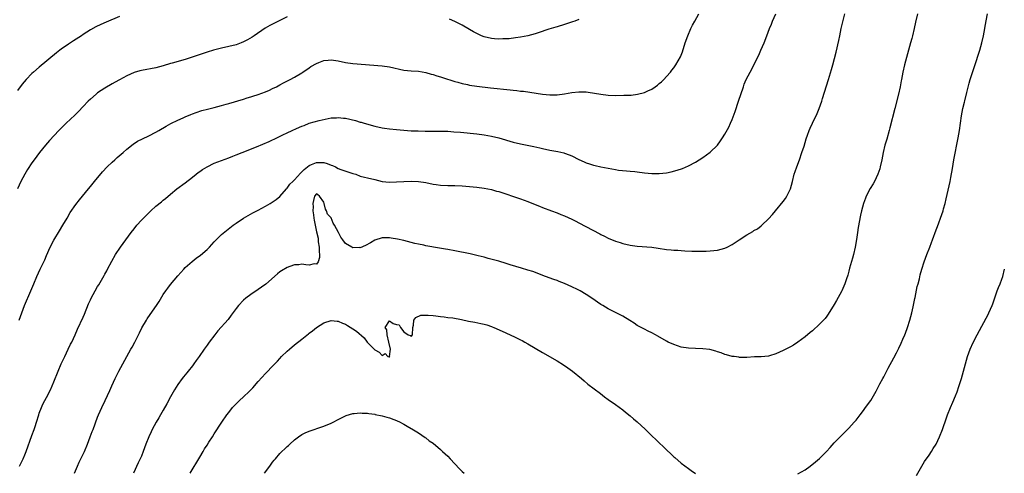
# Model space of a CAD drawing. Units: inches. Extents: x 2604000 to 2607000, y 1506000 to 1509000.
# Drawn here: x 2605122 to 2605392, y 1506535 to 1506659 of the extents above; entities that cross this region are included whole.
import ezdxf

# ---------------------------------------------------------------- set-up
doc = ezdxf.new("R2010")
doc.units = ezdxf.units.IN
doc.header["$MEASUREMENT"] = 0
doc.layers.add('LD26041506_2ft', color=71, linetype='Continuous')

msp = doc.modelspace()

# ---------------------------------------------------------------- linework, layer by layer
at = {"layer": 'LD26041506_2ft'}
for points, elevation in [([(2605195, 1506660.16), (2605192.56, 1506659), (2605191.53, 1506658.47), (2605190.23, 1506657.77), (2605188.97, 1506657.03), (2605185.91, 1506655), (2605185.37, 1506654.63), (2605184.14, 1506653.86), (2605183, 1506653.27), (2605182.34, 1506653), (2605181, 1506652.52), (2605179, 1506652.01), (2605177, 1506651.55), (2605174.79, 1506651), (2605173, 1506650.45), (2605168.93, 1506649.07), (2605167, 1506648.46), (2605163.47, 1506647.47), (2605163, 1506647.35), (2605161, 1506646.74), (2605159, 1506646.22), (2605155, 1506645.49), (2605154.61, 1506645.39), (2605153, 1506644.91), (2605151, 1506643.97), (2605149, 1506642.91), (2605147.78, 1506642.22), (2605147, 1506641.8), (2605145, 1506640.65), (2605143, 1506639.33), (2605142.57, 1506639), (2605141, 1506637.62), (2605140.36, 1506637), (2605139, 1506635.56), (2605137.78, 1506634.22), (2605136.79, 1506633.21), (2605134.39, 1506631), (2605133, 1506629.63), (2605132.38, 1506629), (2605129.78, 1506626.22), (2605128.73, 1506625), (2605127.07, 1506622.93), (2605125.62, 1506621), (2605125, 1506620.13), (2605123.73, 1506618.27), (2605123, 1506617), (2605121.94, 1506615), (2605120.99, 1506612.99)], 8174), ([(2605149, 1506660.29), (2605145.3, 1506658.7), (2605143.9, 1506658.1), (2605142.53, 1506657.47), (2605141, 1506656.6), (2605139, 1506655.3), (2605138.56, 1506655), (2605136.39, 1506653.61), (2605135, 1506652.67), (2605133, 1506651.29), (2605132.6, 1506651), (2605131.69, 1506650.31), (2605127, 1506646.38), (2605125.42, 1506645), (2605125, 1506644.61), (2605123.44, 1506643), (2605122.33, 1506641.67), (2605121, 1506639.99)], 8176), ([(2605121.48, 1506577), (2605122.96, 1506581.04), (2605124.69, 1506585), (2605125.51, 1506587), (2605126.31, 1506589), (2605127.23, 1506591), (2605128.49, 1506593.51), (2605129, 1506594.72), (2605130.02, 1506597), (2605131, 1506598.94), (2605132.54, 1506601.46), (2605133.45, 1506603), (2605134.61, 1506605), (2605135.51, 1506606.49), (2605137, 1506608.67), (2605138, 1506610), (2605140.47, 1506613), (2605141, 1506613.62), (2605142.12, 1506615), (2605144.35, 1506617.65), (2605145.63, 1506619), (2605147, 1506620.36), (2605147.71, 1506621), (2605148.37, 1506621.63), (2605150, 1506623), (2605151, 1506623.87), (2605152.75, 1506625.25), (2605153.95, 1506626.05), (2605155.27, 1506626.73), (2605157, 1506627.51), (2605159, 1506628.54), (2605159.8, 1506629), (2605161.77, 1506630.23), (2605163.06, 1506630.94), (2605165, 1506631.87), (2605166.49, 1506632.49), (2605167, 1506632.72), (2605168.6, 1506633.4), (2605169, 1506633.54), (2605170.04, 1506633.96), (2605171.55, 1506634.45), (2605173.13, 1506634.87), (2605175, 1506635.32), (2605177, 1506635.86), (2605178.23, 1506636.23), (2605179, 1506636.44), (2605183, 1506637.61), (2605184.03, 1506637.97), (2605185, 1506638.24), (2605185.55, 1506638.45), (2605187, 1506638.89), (2605189, 1506639.64), (2605190.1, 1506640.1), (2605191, 1506640.49), (2605192.05, 1506641), (2605193, 1506641.49), (2605193.96, 1506642.04), (2605195.83, 1506643), (2605197, 1506643.65), (2605199, 1506644.81), (2605199.29, 1506645), (2605201, 1506646.2), (2605201.49, 1506646.51), (2605203, 1506647.41), (2605203.63, 1506647.63), (2605205, 1506648.15), (2605206.26, 1506648.26), (2605207, 1506648.34), (2605209, 1506648.1), (2605211, 1506647.69), (2605213, 1506647.41), (2605221, 1506646.74), (2605223, 1506646.46), (2605227, 1506645.58), (2605229, 1506645.33), (2605231, 1506645.23), (2605233, 1506644.94), (2605234.49, 1506644.49), (2605235, 1506644.39), (2605236.02, 1506644.02), (2605237, 1506643.74), (2605237.55, 1506643.55), (2605241, 1506642.43), (2605241.76, 1506642.24), (2605243, 1506641.89), (2605244.41, 1506641.59), (2605245, 1506641.45), (2605247, 1506641.12), (2605250.71, 1506640.71), (2605256.16, 1506640.16), (2605257, 1506640.05), (2605257.96, 1506639.96), (2605259, 1506639.82), (2605259.76, 1506639.76), (2605261.54, 1506639.54), (2605263.28, 1506639.28), (2605265.01, 1506638.99), (2605267, 1506638.76), (2605267.25, 1506638.75), (2605269, 1506638.76), (2605271, 1506639.01), (2605273, 1506639.4), (2605275, 1506639.64), (2605275.63, 1506639.63), (2605277, 1506639.57), (2605277.51, 1506639.51), (2605279.25, 1506639.25), (2605281, 1506638.94), (2605283, 1506638.7), (2605285, 1506638.63), (2605287.34, 1506638.66), (2605289.27, 1506638.73), (2605291.07, 1506638.93), (2605293, 1506639.43), (2605293.85, 1506639.85), (2605295, 1506640.37), (2605295.92, 1506641), (2605296.55, 1506641.45), (2605297, 1506641.85), (2605297.63, 1506642.37), (2605298.27, 1506643), (2605299, 1506643.79), (2605300.07, 1506645), (2605300.5, 1506645.5), (2605301, 1506646.19), (2605301.56, 1506647), (2605302.83, 1506649.17), (2605303.4, 1506650.6), (2605304.14, 1506653), (2605304.83, 1506655), (2605305.7, 1506657), (2605306.14, 1506657.86), (2605306.75, 1506659), (2605307.89, 1506661)], 8172), ([(2605121.55, 1506537), (2605122.55, 1506539), (2605123, 1506540.03), (2605123.38, 1506541), (2605125, 1506545.36), (2605125.58, 1506547), (2605125.87, 1506547.87), (2605126.23, 1506549), (2605126.83, 1506551), (2605127, 1506551.49), (2605127.57, 1506553), (2605128.01, 1506553.99), (2605128.55, 1506555), (2605129, 1506555.82), (2605130.09, 1506557.91), (2605131, 1506560.04), (2605132.18, 1506563), (2605133.04, 1506565), (2605133.96, 1506567), (2605134.93, 1506569.07), (2605135.59, 1506570.41), (2605135.9, 1506571), (2605136.86, 1506573), (2605137.49, 1506574.51), (2605139, 1506577.79), (2605139.36, 1506578.64), (2605140.52, 1506581.48), (2605141, 1506582.59), (2605141.19, 1506583), (2605142.28, 1506585), (2605143, 1506586.22), (2605143.31, 1506586.69), (2605144.8, 1506589.2), (2605145, 1506589.6), (2605145.51, 1506590.49), (2605145.75, 1506591), (2605146.85, 1506593.15), (2605147.91, 1506595), (2605149.27, 1506597), (2605150.69, 1506599), (2605152.17, 1506601), (2605153, 1506602.07), (2605153.78, 1506603), (2605155, 1506604.39), (2605156.28, 1506605.72), (2605157, 1506606.46), (2605157.59, 1506607), (2605159, 1506608.24), (2605160.54, 1506609.46), (2605161, 1506609.87), (2605161.64, 1506610.36), (2605163, 1506611.56), (2605164.75, 1506613), (2605167, 1506614.63), (2605169, 1506616.18), (2605169.99, 1506617), (2605170.56, 1506617.44), (2605171, 1506617.74), (2605171.72, 1506618.28), (2605173, 1506619.08), (2605175, 1506620.07), (2605179, 1506621.5), (2605180.06, 1506621.94), (2605181, 1506622.3), (2605182.66, 1506623), (2605186.54, 1506624.54), (2605190.01, 1506625.99), (2605191, 1506626.46), (2605191.39, 1506626.61), (2605193.8, 1506627.8), (2605195, 1506628.34), (2605196.37, 1506629), (2605197.54, 1506629.54), (2605199, 1506630.16), (2605199.66, 1506630.34), (2605201, 1506630.97), (2605203.71, 1506631.71), (2605207, 1506632.43), (2605208.51, 1506632.51), (2605209, 1506632.58), (2605210.39, 1506632.39), (2605211, 1506632.36), (2605213.73, 1506631.73), (2605215, 1506631.33), (2605215.26, 1506631.26), (2605216.11, 1506631), (2605219, 1506630.22), (2605221, 1506629.77), (2605221.66, 1506629.66), (2605223, 1506629.49), (2605225, 1506629.26), (2605227, 1506629.06), (2605229, 1506628.94), (2605230.88, 1506628.88), (2605232.84, 1506628.84), (2605234.81, 1506628.81), (2605237, 1506628.82), (2605239, 1506628.78), (2605240.68, 1506628.68), (2605242.53, 1506628.53), (2605247, 1506628.08), (2605249, 1506627.82), (2605251, 1506627.45), (2605253, 1506626.97), (2605257, 1506625.83), (2605259, 1506625.34), (2605262.59, 1506624.59), (2605264.23, 1506624.23), (2605265, 1506624.03), (2605267, 1506623.64), (2605269.24, 1506623.24), (2605270.86, 1506622.86), (2605271, 1506622.81), (2605271.32, 1506622.68), (2605273, 1506622.04), (2605275, 1506621.05), (2605276.43, 1506620.43), (2605277, 1506620.16), (2605277.89, 1506619.89), (2605279, 1506619.48), (2605279.4, 1506619.4), (2605281, 1506619.01), (2605285, 1506618.27), (2605285.84, 1506618.16), (2605288.08, 1506617.92), (2605289, 1506617.87), (2605290.28, 1506617.72), (2605291, 1506617.68), (2605293, 1506617.43), (2605295, 1506617.23), (2605297, 1506617.21), (2605299, 1506617.43), (2605300.3, 1506617.7), (2605301.91, 1506618.09), (2605303.39, 1506618.61), (2605305, 1506619.31), (2605307, 1506620.36), (2605309, 1506621.6), (2605311, 1506623.05), (2605312.99, 1506625.01), (2605313.83, 1506626.17), (2605314.37, 1506627), (2605315, 1506628.02), (2605316.07, 1506629.93), (2605316.56, 1506631), (2605317, 1506632.05), (2605317.83, 1506634.17), (2605318.79, 1506637), (2605320.09, 1506641), (2605320.34, 1506641.66), (2605320.88, 1506643), (2605321.94, 1506645), (2605322.33, 1506645.67), (2605323, 1506647), (2605324.3, 1506649.7), (2605324.9, 1506651), (2605325.79, 1506653), (2605326.55, 1506655), (2605327.28, 1506657), (2605327.8, 1506658.2), (2605328.11, 1506659), (2605329.01, 1506661)], 8170), ([(2605136.62, 1506535), (2605137.46, 1506537), (2605137.95, 1506538.05), (2605139, 1506540.21), (2605139.36, 1506541), (2605140.19, 1506543), (2605140.97, 1506544.97), (2605141.52, 1506546.48), (2605141.74, 1506547), (2605143, 1506550.36), (2605143.25, 1506551), (2605144.13, 1506553), (2605145.03, 1506554.97), (2605146.3, 1506557.7), (2605146.93, 1506559), (2605147.85, 1506561), (2605148.84, 1506563), (2605149.88, 1506565), (2605152.14, 1506569), (2605152.43, 1506569.57), (2605153.21, 1506571), (2605154.46, 1506573.54), (2605155.14, 1506574.86), (2605156.36, 1506577), (2605156.61, 1506577.39), (2605157.42, 1506578.58), (2605159.12, 1506581), (2605159.85, 1506582.15), (2605161, 1506584), (2605161.68, 1506585), (2605162.24, 1506585.76), (2605163, 1506586.73), (2605165, 1506589.11), (2605166.64, 1506591), (2605167, 1506591.39), (2605168.89, 1506593.11), (2605170.02, 1506593.98), (2605171.18, 1506594.82), (2605173, 1506596.36), (2605173.66, 1506597), (2605175, 1506598.46), (2605177, 1506600.48), (2605178.38, 1506601.62), (2605180.18, 1506603), (2605181, 1506603.61), (2605183, 1506604.99), (2605184.28, 1506605.72), (2605185.58, 1506606.42), (2605187, 1506607.16), (2605189, 1506608.29), (2605190.28, 1506609), (2605191.96, 1506610.04), (2605193, 1506610.92), (2605194.77, 1506613), (2605194.89, 1506613.11), (2605195, 1506613.18), (2605195.74, 1506614.26), (2605196.51, 1506615), (2605197, 1506615.43), (2605198.66, 1506617.34), (2605199, 1506617.63), (2605199.66, 1506618.34), (2605201, 1506619.39), (2605201.65, 1506619.65), (2605203, 1506620.25), (2605205, 1506620.22), (2605205.92, 1506619.92), (2605207, 1506619.5), (2605207.37, 1506619.37), (2605208.22, 1506619), (2605209, 1506618.59), (2605209.73, 1506618.27), (2605212.72, 1506617.28), (2605213, 1506617.23), (2605213.79, 1506617), (2605215, 1506616.52), (2605216.19, 1506616.19), (2605217, 1506616.01), (2605219, 1506615.52), (2605221, 1506615.06), (2605223, 1506614.86), (2605225, 1506614.89), (2605229, 1506615.12), (2605231, 1506615.05), (2605233, 1506614.72), (2605235, 1506614.31), (2605235.83, 1506614.17), (2605237, 1506614), (2605239, 1506613.88), (2605241, 1506613.89), (2605243, 1506613.86), (2605245, 1506613.67), (2605247, 1506613.42), (2605249, 1506613.15), (2605251, 1506612.8), (2605252.41, 1506612.41), (2605253, 1506612.27), (2605259, 1506610.23), (2605261, 1506609.49), (2605263, 1506608.68), (2605264.22, 1506608.22), (2605265, 1506607.9), (2605267.47, 1506607), (2605269, 1506606.42), (2605270.01, 1506606.01), (2605271, 1506605.6), (2605273, 1506604.68), (2605274.11, 1506604.11), (2605275, 1506603.67), (2605280.69, 1506600.69), (2605281, 1506600.5), (2605282.01, 1506600.01), (2605283, 1506599.48), (2605285, 1506598.66), (2605286.29, 1506598.29), (2605287, 1506598.05), (2605289, 1506597.58), (2605291, 1506597.28), (2605294.97, 1506596.97), (2605296.75, 1506596.75), (2605299, 1506596.39), (2605300.27, 1506596.27), (2605301, 1506596.17), (2605302.15, 1506596.15), (2605303, 1506596.07), (2605304.04, 1506596.04), (2605305.95, 1506595.95), (2605307, 1506595.92), (2605307.87, 1506595.87), (2605309.9, 1506595.9), (2605311, 1506595.96), (2605313, 1506596.19), (2605315, 1506596.72), (2605315.62, 1506597), (2605317, 1506597.72), (2605318.96, 1506599), (2605321, 1506600.39), (2605322.67, 1506601.33), (2605323, 1506601.56), (2605323.93, 1506602.07), (2605325, 1506602.85), (2605325.17, 1506603), (2605327, 1506604.81), (2605328.06, 1506605.94), (2605328.91, 1506607), (2605331, 1506609.5), (2605331.65, 1506610.35), (2605332, 1506611), (2605332.99, 1506613.01), (2605333.55, 1506615), (2605334.05, 1506617), (2605334.28, 1506617.72), (2605334.71, 1506619), (2605335.47, 1506621), (2605336.16, 1506623), (2605336.73, 1506624.73), (2605337.32, 1506626.68), (2605337.7, 1506627.7), (2605338.14, 1506629), (2605338.39, 1506629.61), (2605339.02, 1506631), (2605340.33, 1506633.67), (2605340.89, 1506635), (2605341.56, 1506637), (2605341.79, 1506637.79), (2605343.43, 1506643), (2605344.27, 1506645.73), (2605344.62, 1506647), (2605345.53, 1506650.47), (2605346.28, 1506653.72), (2605346.5, 1506655), (2605346.93, 1506657), (2605347.95, 1506661)], 8168), ([(2605367.83, 1506661), (2605367.29, 1506658.71), (2605366.94, 1506657), (2605366.45, 1506655), (2605366.25, 1506654.25), (2605365.9, 1506653), (2605364.29, 1506647), (2605363.84, 1506645), (2605363.47, 1506643), (2605363.38, 1506642.62), (2605363.07, 1506641), (2605362.61, 1506639), (2605361.63, 1506635), (2605360.27, 1506629.73), (2605360.07, 1506629), (2605359.39, 1506626.61), (2605358.9, 1506625), (2605358.42, 1506623), (2605358.05, 1506621), (2605357.62, 1506619), (2605357.48, 1506618.52), (2605357, 1506616.99), (2605356.02, 1506615), (2605355.64, 1506614.36), (2605354.88, 1506613.12), (2605353.8, 1506611), (2605353.56, 1506610.44), (2605353.05, 1506609), (2605352.51, 1506607), (2605352.22, 1506605.78), (2605351.61, 1506602.39), (2605351.41, 1506601), (2605351.1, 1506599.1), (2605350.7, 1506597), (2605350.25, 1506595), (2605350, 1506594), (2605349.21, 1506591.21), (2605349, 1506590.42), (2605348.69, 1506589.32), (2605348.33, 1506588.33), (2605347.91, 1506587), (2605347.67, 1506586.33), (2605347.08, 1506585), (2605347, 1506584.84), (2605345.61, 1506582.39), (2605345, 1506581.32), (2605343.37, 1506578.63), (2605343, 1506578.11), (2605342.51, 1506577.49), (2605342.07, 1506577), (2605341, 1506575.91), (2605339, 1506574.1), (2605338.4, 1506573.6), (2605337, 1506572.38), (2605335.06, 1506570.94), (2605333.82, 1506570.18), (2605333, 1506569.72), (2605331, 1506568.67), (2605329, 1506567.73), (2605327.21, 1506567.21), (2605327, 1506567.16), (2605325, 1506566.97), (2605323.1, 1506566.9), (2605321, 1506566.78), (2605319, 1506566.8), (2605318.84, 1506566.84), (2605317.54, 1506567), (2605317, 1506567.05), (2605315.49, 1506567.49), (2605315, 1506567.59), (2605314.03, 1506568.03), (2605313, 1506568.34), (2605312.52, 1506568.52), (2605310.93, 1506568.93), (2605309, 1506569.16), (2605307, 1506569.22), (2605305, 1506569.31), (2605303, 1506569.63), (2605301, 1506570.29), (2605299.49, 1506571), (2605299, 1506571.24), (2605296.65, 1506572.65), (2605296.02, 1506573), (2605295, 1506573.54), (2605294.02, 1506574.02), (2605293, 1506574.5), (2605292.09, 1506575), (2605291, 1506575.56), (2605290.14, 1506576.14), (2605288.91, 1506576.91), (2605287, 1506578.05), (2605285, 1506579.09), (2605283.73, 1506579.73), (2605283, 1506580.12), (2605281.57, 1506581), (2605281, 1506581.33), (2605278.53, 1506583), (2605277, 1506584.01), (2605275.33, 1506585), (2605274.63, 1506585.37), (2605273, 1506586.16), (2605271, 1506587.07), (2605269.59, 1506587.59), (2605269, 1506587.85), (2605268.14, 1506588.14), (2605265.78, 1506589), (2605262.31, 1506590.31), (2605261, 1506590.73), (2605259.24, 1506591.24), (2605257.67, 1506591.67), (2605256.13, 1506592.13), (2605255, 1506592.52), (2605253, 1506593.14), (2605250.06, 1506593.94), (2605249, 1506594.26), (2605247.34, 1506594.66), (2605247, 1506594.76), (2605245.16, 1506595.16), (2605241, 1506596), (2605239, 1506596.35), (2605238.43, 1506596.43), (2605236.72, 1506596.72), (2605233, 1506597.4), (2605232.48, 1506597.52), (2605231, 1506597.81), (2605230.02, 1506598.02), (2605229, 1506598.29), (2605227, 1506598.8), (2605225.22, 1506599.22), (2605223.49, 1506599.49), (2605223, 1506599.55), (2605221, 1506599.55), (2605219, 1506598.93), (2605217.79, 1506598.21), (2605216.49, 1506597.51), (2605215, 1506596.86), (2605214.88, 1506596.88), (2605213, 1506596.83), (2605212.69, 1506597), (2605211, 1506598.06), (2605210.21, 1506599), (2605209.73, 1506599.73), (2605209.02, 1506601), (2605207.99, 1506603), (2605207.61, 1506603.61), (2605207, 1506605.02), (2605206.02, 1506606.02), (2605205.77, 1506607), (2605205.47, 1506607.47), (2605205.11, 1506609), (2605205, 1506609.38), (2605203.82, 1506611), (2605203.35, 1506611.35), (2605203, 1506611.6), (2605202.48, 1506611), (2605202.18, 1506609.82), (2605202.03, 1506609), (2605202.08, 1506608.08), (2605202.06, 1506607), (2605202.16, 1506605.84), (2605202.29, 1506605), (2605202.42, 1506604.42), (2605202.64, 1506603), (2605203, 1506601.21), (2605203.49, 1506599.49), (2605203.49, 1506599), (2605203.51, 1506598.49), (2605203.74, 1506597), (2605203.76, 1506595.76), (2605203.82, 1506595), (2605203.86, 1506594.14), (2605203.48, 1506593), (2605203, 1506592.39), (2605202.4, 1506592.4), (2605201, 1506592.1), (2605200.13, 1506592.13), (2605199, 1506592.32), (2605198.18, 1506592.18), (2605197, 1506592.21), (2605195.67, 1506591.67), (2605195, 1506591.46), (2605193.44, 1506590.56), (2605193, 1506590.24), (2605192.3, 1506589.7), (2605189.11, 1506586.89), (2605187.96, 1506586.04), (2605187, 1506585.42), (2605185, 1506584.05), (2605183.6, 1506583), (2605183, 1506582.46), (2605181.59, 1506581), (2605181, 1506580.22), (2605179.65, 1506578.35), (2605178.78, 1506577.22), (2605175.94, 1506574.06), (2605175.11, 1506573), (2605173.6, 1506571), (2605173, 1506570.12), (2605172.18, 1506569), (2605170.83, 1506567), (2605170.05, 1506565.95), (2605169.42, 1506565), (2605169, 1506564.49), (2605167.87, 1506563), (2605167.45, 1506562.55), (2605166.54, 1506561.46), (2605166.22, 1506561), (2605165, 1506559.37), (2605164.07, 1506557.93), (2605163, 1506555.96), (2605161.98, 1506554.02), (2605161, 1506552.28), (2605160.26, 1506551), (2605159.81, 1506550.19), (2605159.09, 1506549), (2605157.98, 1506547), (2605157.66, 1506546.34), (2605157.04, 1506545), (2605156.24, 1506543), (2605155.52, 1506541), (2605155, 1506539.7), (2605154.7, 1506539), (2605154.14, 1506537.86), (2605152.86, 1506535)], 8166), ([(2605275, 1506659.42), (2605273.9, 1506659), (2605273.24, 1506658.76), (2605271, 1506658.08), (2605269, 1506657.46), (2605268.66, 1506657.34), (2605266.75, 1506656.75), (2605263.77, 1506655.77), (2605263, 1506655.5), (2605261, 1506654.93), (2605259, 1506654.57), (2605257.62, 1506654.38), (2605255.84, 1506654.16), (2605255, 1506654.1), (2605254.1, 1506654.1), (2605253, 1506654.05), (2605251.85, 1506654.14), (2605251, 1506654.24), (2605249, 1506654.71), (2605248.23, 1506655), (2605247.37, 1506655.37), (2605247, 1506655.56), (2605246.07, 1506656.07), (2605245, 1506656.72), (2605243, 1506657.89), (2605241, 1506658.89), (2605239.54, 1506659.54)], 8174), ([(2605335, 1506534.86), (2605337, 1506535.99), (2605338.44, 1506537), (2605339.89, 1506538.11), (2605341, 1506539.09), (2605342.9, 1506541), (2605343.88, 1506542.12), (2605345, 1506543.33), (2605346.61, 1506545), (2605349, 1506547.38), (2605350.47, 1506549), (2605351, 1506549.61), (2605352.1, 1506551), (2605353, 1506552.19), (2605353.6, 1506553), (2605355, 1506554.97), (2605356.49, 1506557.51), (2605357.5, 1506559.5), (2605358.3, 1506561), (2605358.57, 1506561.43), (2605359.27, 1506562.73), (2605359.83, 1506563.83), (2605361.37, 1506566.63), (2605362.06, 1506568.06), (2605362.69, 1506569.31), (2605363.33, 1506570.67), (2605363.82, 1506571.82), (2605364.34, 1506573), (2605364.53, 1506573.47), (2605365.09, 1506575), (2605365.71, 1506577), (2605365.97, 1506578.03), (2605366.25, 1506579), (2605366.66, 1506580.66), (2605367.11, 1506582.89), (2605367.19, 1506583.19), (2605367.77, 1506586.23), (2605368, 1506587), (2605368.36, 1506588.36), (2605368.61, 1506589.39), (2605369.04, 1506591), (2605369.66, 1506593), (2605370.4, 1506595), (2605371.18, 1506597), (2605371.67, 1506598.33), (2605371.96, 1506599), (2605373, 1506601.74), (2605373.34, 1506602.66), (2605373.69, 1506603.69), (2605374.18, 1506605), (2605374.85, 1506607), (2605375, 1506607.5), (2605375.41, 1506609), (2605375.73, 1506610.27), (2605376.79, 1506615), (2605377, 1506616.12), (2605377.41, 1506618.59), (2605377.84, 1506621), (2605379, 1506627), (2605379.33, 1506629), (2605379.94, 1506633), (2605380.3, 1506635), (2605380.73, 1506636.73), (2605380.82, 1506637.18), (2605381.4, 1506639.4), (2605382.01, 1506641.99), (2605382.28, 1506643), (2605382.89, 1506644.89), (2605383.46, 1506646.54), (2605384.91, 1506651), (2605385.46, 1506653), (2605385.9, 1506655), (2605386.27, 1506657), (2605386.4, 1506657.6), (2605387, 1506661)], 8164), ([(2605367.57, 1506534.43), (2605369.03, 1506537), (2605369.79, 1506538.22), (2605371, 1506539.97), (2605371.68, 1506541), (2605372.17, 1506541.83), (2605372.92, 1506543), (2605373.88, 1506545), (2605374.69, 1506547), (2605375.8, 1506550.2), (2605376.1, 1506551), (2605376.86, 1506553), (2605377.52, 1506554.48), (2605378.22, 1506556.22), (2605378.69, 1506557.31), (2605379.2, 1506558.8), (2605379.9, 1506561), (2605380.45, 1506563), (2605380.98, 1506565), (2605381.56, 1506567), (2605382.29, 1506569), (2605383.11, 1506570.89), (2605384.17, 1506573), (2605387.27, 1506578.73), (2605387.41, 1506579), (2605388.32, 1506581), (2605388.51, 1506581.49), (2605389.73, 1506585), (2605390.08, 1506585.92), (2605390.55, 1506587), (2605391, 1506588.24), (2605391.25, 1506589), (2605391.72, 1506591)], 8162), ([(2605168.34, 1506535), (2605171, 1506539.44), (2605171.97, 1506541), (2605172.33, 1506541.67), (2605173, 1506542.74), (2605173.53, 1506543.53), (2605174.49, 1506545), (2605175, 1506545.83), (2605177.08, 1506549), (2605178.47, 1506551), (2605179, 1506551.71), (2605180, 1506553), (2605181.45, 1506554.55), (2605181.91, 1506555), (2605183, 1506556.01), (2605184.54, 1506557.46), (2605185.53, 1506558.47), (2605187, 1506560.13), (2605189, 1506562.33), (2605189.34, 1506562.66), (2605191, 1506564.39), (2605191.57, 1506565), (2605192.29, 1506565.71), (2605193, 1506566.52), (2605193.46, 1506567), (2605195, 1506568.45), (2605195.6, 1506569), (2605197, 1506570.2), (2605199, 1506571.8), (2605200.79, 1506573.21), (2605201, 1506573.39), (2605201.92, 1506574.08), (2605203, 1506575.01), (2605205, 1506576.29), (2605207, 1506576.91), (2605208.71, 1506576.71), (2605209, 1506576.73), (2605210.13, 1506576.13), (2605211, 1506575.9), (2605211.54, 1506575.54), (2605213, 1506574.65), (2605213.95, 1506573.95), (2605216.11, 1506572.11), (2605216.95, 1506571), (2605219, 1506568.83), (2605220.25, 1506568.25), (2605221, 1506567.29), (2605221.89, 1506567.89), (2605222.58, 1506567), (2605222.95, 1506566.95), (2605223, 1506566.9), (2605223.11, 1506566.89), (2605223.07, 1506567.07), (2605223.3, 1506569), (2605222.9, 1506571), (2605222.37, 1506573), (2605222.32, 1506574.32), (2605221.82, 1506575), (2605223, 1506576.8), (2605224.07, 1506576.07), (2605225, 1506575.77), (2605225.67, 1506575.67), (2605226.05, 1506575), (2605227, 1506573.83), (2605228.16, 1506573), (2605228.77, 1506572.77), (2605229, 1506572.5), (2605229.38, 1506573), (2605229.42, 1506575), (2605229.62, 1506575.62), (2605229.67, 1506577), (2605230.24, 1506577.76), (2605231.67, 1506578.33), (2605233, 1506578.33), (2605233.64, 1506578.36), (2605235, 1506578.24), (2605235.79, 1506578.21), (2605237, 1506578.02), (2605238.06, 1506577.94), (2605239, 1506577.76), (2605240.38, 1506577.62), (2605242.81, 1506577.19), (2605244.75, 1506576.75), (2605246.41, 1506576.41), (2605248.09, 1506576.09), (2605249, 1506575.9), (2605249.7, 1506575.7), (2605251, 1506575.28), (2605251.2, 1506575.2), (2605251.68, 1506575), (2605253.93, 1506573.93), (2605256.1, 1506573), (2605256.71, 1506572.71), (2605257, 1506572.6), (2605258.03, 1506572.03), (2605259, 1506571.63), (2605259.39, 1506571.39), (2605260.15, 1506571), (2605261, 1506570.53), (2605263, 1506569.3), (2605265, 1506568.09), (2605269, 1506565.81), (2605270.73, 1506564.73), (2605271.93, 1506563.93), (2605273.23, 1506563), (2605275.68, 1506561), (2605276.38, 1506560.38), (2605277.47, 1506559.47), (2605280.86, 1506556.86), (2605281.98, 1506555.98), (2605283, 1506555.21), (2605285, 1506553.85), (2605287, 1506552.37), (2605287.74, 1506551.74), (2605289, 1506550.74), (2605289.95, 1506549.95), (2605291, 1506549.11), (2605292.1, 1506548.1), (2605293.12, 1506547.12), (2605295, 1506545.23), (2605296.16, 1506544.16), (2605299, 1506541.45), (2605300.27, 1506540.27), (2605301, 1506539.55), (2605301.31, 1506539.31), (2605303, 1506537.82), (2605305, 1506536.31), (2605305.78, 1506535.78), (2605307, 1506534.92)], 8164), ([(2605188.73, 1506535), (2605190.2, 1506537), (2605191, 1506538.06), (2605191.43, 1506538.57), (2605191.76, 1506539), (2605193, 1506540.44), (2605193.55, 1506541), (2605194.3, 1506541.7), (2605195, 1506542.39), (2605195.34, 1506542.66), (2605195.68, 1506543), (2605197, 1506544.17), (2605198.08, 1506545), (2605199, 1506545.64), (2605199.94, 1506546.06), (2605201, 1506546.57), (2605202.37, 1506547), (2605203.36, 1506547.36), (2605205, 1506547.92), (2605207, 1506548.72), (2605207.56, 1506549), (2605209, 1506549.78), (2605211.14, 1506550.86), (2605213, 1506551.38), (2605213.39, 1506551.39), (2605215, 1506551.55), (2605215.51, 1506551.51), (2605217, 1506551.46), (2605217.39, 1506551.39), (2605219, 1506551.19), (2605219.14, 1506551.14), (2605221, 1506550.78), (2605222.35, 1506550.35), (2605223, 1506550.2), (2605224.23, 1506549.77), (2605225, 1506549.46), (2605225.95, 1506549), (2605226.63, 1506548.63), (2605227, 1506548.48), (2605227.89, 1506547.89), (2605229, 1506547.33), (2605229.19, 1506547.19), (2605231, 1506546.09), (2605232.82, 1506544.82), (2605233, 1506544.72), (2605233.94, 1506543.94), (2605235, 1506543.22), (2605237, 1506541.54), (2605237.6, 1506541), (2605238.3, 1506540.3), (2605239, 1506539.68), (2605239.68, 1506539), (2605241, 1506537.61), (2605242.23, 1506536.23), (2605243, 1506535.51), (2605243.5, 1506535)], 8162)]:
    msp.add_lwpolyline(points, dxfattribs=dict(at, elevation=elevation))

doc.saveas('drawing.dxf')
